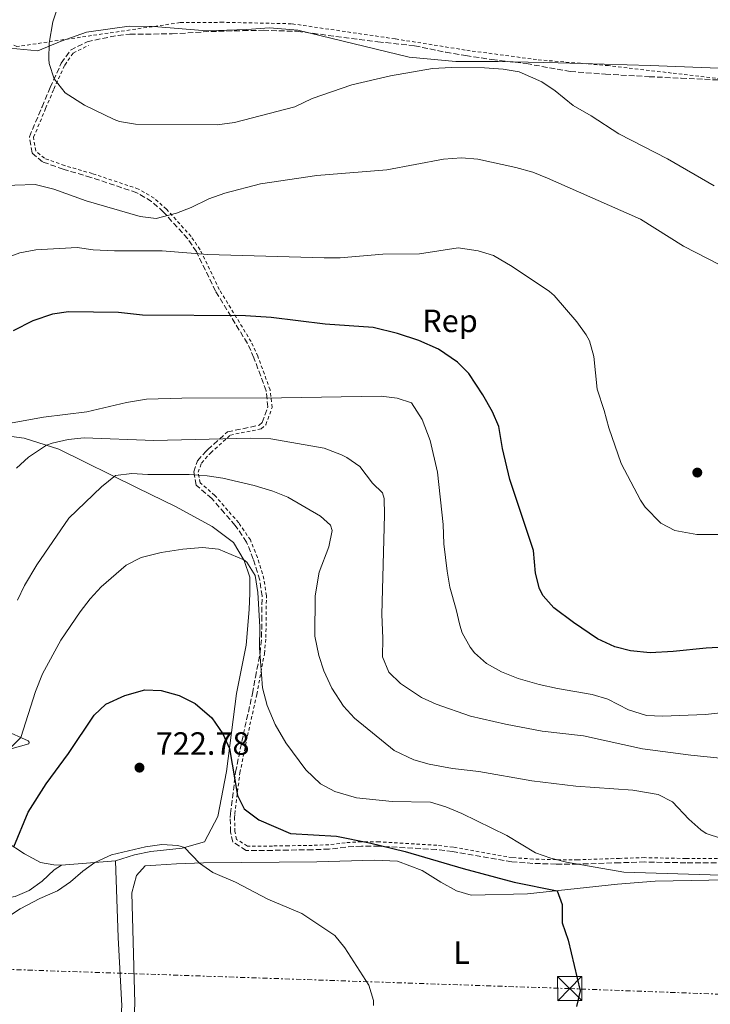
# Model space of a CAD drawing. Units: metres. Extents: x 628044 to 631502, y 4722676 to 4725053.
# Drawn here: x 630409 to 630624, y 4724052 to 4724358 of the extents above; entities that cross this region are included whole.
import ezdxf
from ezdxf.enums import TextEntityAlignment as Align

# ---------------------------------------------------------------- set-up
doc = ezdxf.new("R2010")
doc.units = ezdxf.units.M
doc.header["$MEASUREMENT"] = 0
for name, pattern in [('DGN Style 2', [1.7399219301090239, 1.043953158065414, -0.6959687720436097]), ('DGN Style 3', [2.435890702152634, 1.739921930109024, -0.6959687720436097]), ('DGN Style 7', [3.4798438602180486, 1.565929737098122, -0.6959687720436097, 0.5219765790327072, -0.6959687720436097])]:
    doc.linetypes.add(name, pattern=pattern)
for name, color, linetype, lineweight in [('contrucción  en ruinas', 1, 'DGN Style 3', 13), ('Cota de punto acotado terreno', 7, 'Continuous', 0), ('Curva de nivel directora', 30, 'Continuous', 30), ('Curva de nivel intermedia', 30, 'Continuous', 0), ('Etiqueta de uso rústico', 92, 'Continuous', 0), ('Etiqueta de zona arbolada', 92, 'Continuous', 0), ('Límite de municipio', 7, 'Continuous', 0), ('Línea de cambio de uso (parcela vista)', 92, 'Continuous', 0), ('Línea eléctrica', 6, 'DGN Style 7', 0), ('Punto acotado terreno (símbolo)', 7, 'Continuous', 0), ('Tela metálica o alambrada', 7, 'DGN Style 2', 0), ('Torre eléctrica', 7, 'Continuous', 0), ('Valla', 7, 'DGN Style 2', 0), ('Zona arbolada', 92, 'DGN Style 3', 0)]:
    doc.layers.add(name, color=color, linetype=linetype, lineweight=lineweight)
doc.styles.add('Style-Arial', font='arial.ttf')

# ---------------------------------------------------------------- blocks, each defined once
blk = doc.blocks.new('5PATER')
at = {"layer": 'Punto acotado terreno (símbolo)', "linetype": 'Continuous', "lineweight": 0}
h = blk.add_hatch(color=51, dxfattribs=at)
edge = h.paths.add_edge_path()
edge.add_ellipse((0, 0), major_axis=(-0.1095731443231308, -0.1110710700762829), ratio=0.9994222409660317, start_angle=0, end_angle=360)
blk = doc.blocks.new('5TME')
at = {"layer": 'contrucción  en ruinas', "color": 7, "linetype": 'Continuous', "lineweight": 0}
for p, q in [((-0.375, 0.375), (0.375, -0.375)), ((0.3723, 0.3776), (-0.3716, -0.3784))]:
    blk.add_line(p, q, dxfattribs=at)
at = {"layer": 'contrucción  en ruinas', "color": 7, "linetype": 'Continuous', "lineweight": 0, "flags": 128}
blk.add_lwpolyline([(-0.375, -0.375), (0.375, -0.375), (0.375, 0.375), (-0.375, 0.375), (-0.3716, -0.3784)], dxfattribs=at)

msp = doc.modelspace()

# ---------------------------------------------------------------- linework, layer by layer
at = {"layer": 'Curva de nivel directora', "color": 30, "linetype": 'Continuous', "lineweight": 30, "flags": 128}
for points, elevation in [([(630599.0599999992, 4724161.750000001), (630594.2200000001, 4724162.970000002), (630588.7799999998, 4724165.53), (630581.3099999997, 4724170.560000001), (630575.2500000001, 4724175.119999999), (630571.8700000006, 4724178.83), (630570.7300000006, 4724181.04), (630569.49, 4724185.880000002), (630568.8799999999, 4724192.970000002), (630561.5199999994, 4724215.070000002), (630559.2999999998, 4724224.630000001), (630558.0700000006, 4724231.480000001), (630556.1500000005, 4724236.090000001), (630553.1699999988, 4724241.310000002), (630548.740000001, 4724247.95), (630545.2499999995, 4724251.529999999), (630539.36, 4724255.580000001), (630533.230000001, 4724258.210000002), (630526.6399999994, 4724260.420000001), (630519.0399999998, 4724262.27), (630504.0700000008, 4724263.279999999), (630487.3000000002, 4724265.380000001), (630479.3099999995, 4724265.930000001), (630447.2799999993, 4724266.090000002), (630439.8499999995, 4724266.970000002), (630424.3199999996, 4724267.170000001), (630419.3899999987, 4724266.449999999), (630413.2099999984, 4724264.41), (630407.16, 4724261.220000001)], 750.0000000000002), ([(630630.1699999986, 4724163.060000001), (630622.530000001, 4724162.630000002), (630612.3600000008, 4724161.520000001), (630605.1700000003, 4724161.189999999), (630599.0599999992, 4724161.750000001)], 750.0000000000001), ([(630407.3099999998, 4724100.830000001), (630411.8000000003, 4724111.58), (630417.3700000005, 4724120.470000002), (630424.3099999983, 4724129.890000001), (630432.27, 4724141.770000001), (630435.9299999991, 4724145.199999999), (630441.8700000001, 4724147.890000001), (630448.0899999985, 4724149.630000002), (630453.0899999986, 4724149.400000001), (630458.7699999983, 4724147.880000002)], 725.0000000000002), ([(630458.7699999983, 4724147.880000002), (630463.7399999992, 4724145.410000003), (630468.869999999, 4724140.980000001), (630472.2899999988, 4724135.980000001), (630474.3699999996, 4724131.450000001), (630476.8199999996, 4724116.840000002), (630478.9599999986, 4724112.670000001), (630483.5299999994, 4724109.210000001), (630493.3499999986, 4724105.02), (630507.6600000005, 4724104.190000001), (630517.8799999997, 4724102.070000002), (630528.9500000007, 4724099.420000001), (630546.9900000007, 4724094.080000001), (630562.9000000008, 4724089.869999999), (630576.2200000002, 4724087.16), (630577.7899999993, 4724082.960000001), (630577.7899999993, 4724077.230000002), (630579.7099999993, 4724071.78), (630583.3700000006, 4724056.109999999), (630582.2999999998, 4724051.210000002)], 725.0000000000001)]:
    msp.add_lwpolyline(points, dxfattribs=dict(at, elevation=elevation))
at = {"layer": 'Curva de nivel intermedia', "color": 30, "linetype": 'Continuous', "lineweight": 0, "flags": 128}
for points, elevation in [([(630440.1800000004, 4724326.289999999), (630438.570000001, 4724326.929999999), (630429.3100000008, 4724331.430000001), (630423.26, 4724335.220000001), (630419.8700000015, 4724339.600000001), (630418.3200000003, 4724344.380000001), (630418.2199999997, 4724345.670000001), (630418.3600000006, 4724350.670000001), (630419.4600000002, 4724357.350000001), (630421.7100000011, 4724363.999999999)], 765.0000000000001), ([(630625.0499999999, 4724306.349999999), (630610.5200000014, 4724314.76), (630595.4400000006, 4724322.51), (630586.8200000017, 4724328.079999999), (630581.2300000014, 4724331.26), (630575.6200000012, 4724335.829999999), (630571.5000000016, 4724338.649999999), (630564.4400000008, 4724341.75), (630559.51, 4724342.600000001), (630553.6700000018, 4724343.02), (630543.3499999996, 4724343.09), (630537.5000000001, 4724342.77), (630524.4600000001, 4724340.569999999), (630512.4500000004, 4724337.720000001), (630500.070000002, 4724333.429999999), (630494.6900000019, 4724330.909999999), (630475.9299999998, 4724326.07), (630470.5099999995, 4724325.319999999), (630445.1300000013, 4724325.480000001), (630440.1800000004, 4724326.289999999)], 765.0000000000001), ([(630401.2400000013, 4724306.380000001), (630413.9300000004, 4724306.73), (630419.7599999999, 4724305.27), (630429.7900000013, 4724301.630000001), (630446.630000001, 4724296.81), (630451.6, 4724296.199999999), (630457.8499999995, 4724297.84), (630462.5099999999, 4724299.63), (630467.9000000011, 4724302.33), (630472.9700000006, 4724304.069999999), (630484.01, 4724306.960000002), (630501.4800000002, 4724309.519999999), (630523.3200000002, 4724311.289999999), (630540.890000001, 4724314.65), (630546.5500000004, 4724315.02), (630551.5400000016, 4724314.609999998), (630563.4500000007, 4724312.050000001), (630568.6500000019, 4724310.599999998), (630573.2899999998, 4724308.740000002), (630602.1399999993, 4724295.970000002), (630615.5700000006, 4724287.569999999), (630630.2500000012, 4724279.989999999)], 760), ([(630612.8500000003, 4724199.159999999), (630608.4400000003, 4724201.51), (630603.6400000014, 4724206.45), (630602.1700000007, 4724208.630000002), (630596.12, 4724220.06), (630592.2900000011, 4724231.089999998), (630590.8800000007, 4724236.490000002), (630588.6700000003, 4724243.109999999), (630587.6300000009, 4724253.289999999), (630586.3099999998, 4724258.109999999), (630585.2999999995, 4724260.01), (630582.3400000001, 4724264.039999999), (630575.2700000004, 4724272.249999999), (630573.9, 4724273.460000001), (630562.2600000014, 4724281.259999999), (630556.4400000012, 4724284.71), (630551.66, 4724286.13), (630545.4800000021, 4724287.100000001), (630533.4000000008, 4724285.24), (630522.0700000006, 4724285.07), (630508.8000000004, 4724283.970000001), (630503.8000000003, 4724283.930000001), (630467.5700000003, 4724284.980000001), (630453.4800000018, 4724286.09), (630438.6300000015, 4724286.08), (630431.9800000017, 4724286.42), (630427.0199999996, 4724287.109999998), (630414.1300000015, 4724286.480000001), (630409.240000001, 4724285.460000001), (630397.7099999997, 4724281.230000001)], 755), ([(630576.3699999999, 4724150.019999999), (630570.6500000001, 4724151.33), (630564.1600000013, 4724153.220000002), (630558.9199999999, 4724155.239999999), (630554.2300000006, 4724157.83), (630550.52, 4724161.160000001), (630549.1600000011, 4724162.949999999), (630546.7600000005, 4724167.380000001), (630545.9500000014, 4724169.769999999), (630544.9000000008, 4724174.659999999), (630542.8900000014, 4724181.579999999), (630542.0199999998, 4724186.51), (630541.0200000005, 4724195.07), (630540.8100000004, 4724201.05), (630539.0100000012, 4724217.310000001), (630536.7800000004, 4724227.119999998), (630534.2400000013, 4724233.730000001), (630530.9100000008, 4724238.909999999), (630526.4600000005, 4724240.279999999), (630521.4900000017, 4724240.949999998), (630490.5500000002, 4724240.38), (630459.5300000003, 4724240.34), (630448.5600000002, 4724239.96), (630442.3100000005, 4724238.939999999), (630430.0700000006, 4724236.109999998), (630416.520000001, 4724234.460000001), (630405.6400000001, 4724232.470000001)], 745), ([(630639.1200000005, 4724127.210000001), (630617.7600000009, 4724129.380000001), (630602.7500000017, 4724131.33), (630584.400000001, 4724135.36), (630571.6300000013, 4724136.830000001), (630560.1900000017, 4724138.970000001), (630549.350000001, 4724141.509999999), (630538.5900000009, 4724145.17), (630534.04, 4724147.230000001), (630527.52, 4724151.65), (630523.9600000017, 4724155.15), (630521.9600000011, 4724159.869999999), (630522.0900000008, 4724165.749999999), (630521.76, 4724173.060000001), (630522.6000000006, 4724204.099999999), (630522.4599999996, 4724209.09), (630521.940000001, 4724210.849999999), (630518.7900000017, 4724213.899999999), (630514.9400000004, 4724219.05), (630510.8600000013, 4724221.92), (630509.2300000018, 4724222.720000001), (630503.7700000012, 4724224.74), (630487.26, 4724227.7), (630480.8800000009, 4724227.850000001), (630450.8800000001, 4724227.13), (630429.1600000008, 4724227.970000001), (630424.200000001, 4724227.519999999), (630419.2500000001, 4724226.350000001), (630417.4700000009, 4724225.710000001), (630411.8800000007, 4724221.96), (630408.1900000004, 4724218.560000001)], 740.0000000000001), ([(630627.3700000001, 4724103.42), (630622.6100000015, 4724104.939999999), (630620.9000000014, 4724106.09), (630617.2000000001, 4724109.45), (630612.1300000006, 4724114.820000002), (630607.6500000014, 4724117.060000001), (630599.77, 4724118.5), (630582.0300000017, 4724119.720000001), (630568.4000000015, 4724121.359999998), (630551.9200000016, 4724124.289999999), (630543.7100000017, 4724125.159999998), (630536.480000001, 4724126.490000002), (630531.6900000009, 4724127.880000001), (630525.5500000009, 4724130.749999999), (630513.2100000004, 4724140.859999998), (630509.8200000019, 4724144.539999997), (630506.1900000019, 4724150.17), (630503.6700000007, 4724155.56), (630502.1500000008, 4724160.32), (630500.9500000004, 4724166.38), (630501.050000001, 4724178.91), (630502.2699999993, 4724186.239999999), (630505.28, 4724194.149999999), (630506.25, 4724199.220000002), (630505.7300000016, 4724200.810000001), (630502.7000000007, 4724203.630000002), (630492.5199999993, 4724209.57), (630487.8800000013, 4724211.41), (630482.0900000001, 4724213.12), (630472.3200000002, 4724215.42), (630467.4000000004, 4724216.189999999), (630461.8200000013, 4724216.630000001), (630448.9800000002, 4724216.539999999), (630443.9600000001, 4724216.880000002), (630438.9800000001, 4724216.24), (630434.5700000002, 4724212.730000001), (630424.3799999999, 4724203.01), (630414.5200000005, 4724188.49), (630410.5900000011, 4724182.09), (630408.4600000009, 4724177.569999999)], 735.0000000000001), ([(630626.8200000002, 4724197.939999999), (630619.6299999997, 4724197.939999999), (630612.8500000003, 4724199.159999999)], 755), ([(630630.5500000007, 4724091.959999999), (630597.0099999995, 4724092.99), (630579.1200000015, 4724096.079999999), (630574.230000001, 4724097.269999998), (630569.5300000003, 4724098.980000001), (630560.6500000021, 4724104.32), (630546.5700000006, 4724111.249999999), (630541.670000001, 4724113.279999998), (630536.8699999999, 4724114.749999999), (630524.9699999997, 4724114.899999999), (630513.8600000008, 4724116.029999998), (630507.1399999997, 4724118.009999998), (630502.6200000001, 4724120.42), (630498.1100000017, 4724124.73), (630491.9299999992, 4724133.16), (630488.5300000019, 4724138.869999999), (630486.0500000007, 4724144.759999999), (630484.6400000004, 4724150.230000001), (630483.7199999995, 4724162.73), (630483.790000001, 4724169.27), (630483.1900000019, 4724179.909999999), (630482.3400000003, 4724185.189999999), (630479.8000000013, 4724189.369999998), (630478.7900000009, 4724190.109999998), (630470.9800000011, 4724193.42), (630465.99, 4724193.850000001), (630459.8400000011, 4724193.359999998), (630453.16, 4724192.369999998), (630446.8700000002, 4724190.83), (630442.2500000001, 4724188.430000001), (630434.4300000014, 4724181.659999999), (630431.0899999999, 4724177.939999998), (630427.9100000014, 4724173.850000001), (630421.9500000002, 4724165.09), (630416.2300000006, 4724154.63), (630414.0500000011, 4724149.09), (630409.4900000013, 4724134.84), (630405.9100000006, 4724131.17)], 730), ([(630636.3200000019, 4724143.579999999), (630622.4000000014, 4724141.939999999), (630609.0000000015, 4724141.509999999), (630604.0100000004, 4724141.720000002), (630598.3799999999, 4724143.409999999), (630591.9700000016, 4724146.779999999), (630587.1799999992, 4724148.239999999), (630576.3699999999, 4724150.019999999)], 745), ([(630404.0900000011, 4724078.099999999), (630409.27, 4724081.55), (630415.4200000013, 4724084.749999999), (630420.8799999995, 4724087.130000002), (630424.9800000011, 4724089.949999998), (630428.7699999998, 4724093.260000001), (630432.4700000011, 4724095.960000001), (630437.6600000013, 4724098.350000001), (630448.2100000014, 4724100.86), (630453.3000000009, 4724101.58), (630458.2899999998, 4724101.279999998), (630460.4300000012, 4724100.63), (630465.1000000003, 4724095.810000001), (630469.1799999997, 4724092.909999999), (630476.2800000008, 4724089.859999998), (630486.2899999999, 4724084.529999999), (630496.820000002, 4724080.079999999), (630507.1200000017, 4724073.329999999), (630510.2199999997, 4724069.409999998), (630517.7300000022, 4724057.88), (630519.1800000007, 4724053.029999999), (630519.1600000005, 4724051.529999999)], 720)]:
    msp.add_lwpolyline(points, dxfattribs=dict(at, elevation=elevation))
at = {"layer": 'Límite de municipio', "color": 7, "linetype": 'Continuous', "lineweight": 0}
msp.add_polyline3d([(630647.75, 4724342.029999999, 770.01), (630605.1799999997, 4724343.710000001, 769.02), (630576.5899999999, 4724344.57, 768.14), (630557.9200000018, 4724345.029999999, 765.86), (630544.7199999989, 4724344.980000001, 765.5600000000002), (630530.2199999989, 4724346.290000001, 766.08), (630495.620000001, 4724354.77, 766.9200000000002), (630486.8399999999, 4724355.460000001, 767.25), (630479.75, 4724354.91, 767.36), (630467.1900000013, 4724354.5, 767.14), (630450.8999999985, 4724355.9, 766.89), (630443.1600000003, 4724355.970000001, 766.4100000000001), (630429.870000001, 4724354.140000001, 765.58), (630422.0599999987, 4724351.290000001, 765.2), (630414.7699999996, 4724348.32, 764.9400000000002), (630406.1099999994, 4724349.140000001, 764.7800000000001)], dxfattribs=at)
at = {"layer": 'Línea de cambio de uso (parcela vista)', "color": 92, "linetype": 'Continuous', "lineweight": 0, "extrusion": (0.02595875808889807, 0.001941129684919932, 0.9996611300305862), "elevation": 26255.08289638145, "flags": 128}
msp.add_lwpolyline([(4663932.431443935, -980588.0330247304), (4663932.431443934, -980604.9357966931)], dxfattribs=at)
at = {"layer": 'Línea de cambio de uso (parcela vista)', "color": 92, "linetype": 'Continuous', "lineweight": 0}
for points in [[(630395.5099999999, 4724229.850000001, 744.8099999999977), (630410.5, 4724227.92, 741.929999999993), (630421.2999999998, 4724224.49, 738.9400000000023), (630445.6500000004, 4724212.41, 733.3399999999965), (630457.7599999999, 4724206.560000001, 732.2400000000052), (630468.9400000004, 4724200.41, 731.5200000000042), (630475.6600000003, 4724195.42, 730.7400000000052), (630478.9600000001, 4724189.82, 729.9600000000065), (630480.6500000004, 4724184.640000001, 729.6300000000047), (630480.6699999999, 4724179.710000001, 729.4700000000012), (630480.5300000003, 4724174.67, 728.8600000000006), (630479.54, 4724163.57, 727.8600000000006), (630476.5599999997, 4724148.560000001, 726.6399999999995), (630473.4500000002, 4724124.25, 724.3099999999977), (630470.79, 4724110.24, 722.6000000000058), (630466.5899999999, 4724102.42, 721.429999999993), (630459.7000000002, 4724100.430000001, 719.8300000000019), (630449.9100000003, 4724099.390000001, 719.9900000000052), (630444.8799999999, 4724098.32, 719.6600000000036), (630438.9800000006, 4724096.449999999, 719.8300000000019)], [(630404.2300000006, 4724130.699999999, 730.4100000000036), (630411.9600000001, 4724132.869999999, 728.5200000000042), (630412.1399999997, 4724133.4, 728.6600000000036), (630411.7999999998, 4724133.779999999, 728.75), (630404.4600000001, 4724137.16, 732.7299999999959)], [(630422.1299999999, 4724095.189999999, 720.2700000000042), (630419.7199999997, 4724095.289999999, 720.1900000000023), (630415.6600000003, 4724096, 720.8000000000029), (630410.6900000004, 4724098.67, 723.2100000000065), (630404.9000000004, 4724102.369999999, 726.279999999999)], [(630250.25, 4724058.66, 716.5899999999965), (630261.4000000004, 4724059.630000001, 717.1399999999995), (630265.1600000003, 4724059.83, 717.6100000000006), (630270.6200000001, 4724061.550000001, 717.9700000000012), (630277.5199999996, 4724065.369999999, 719.6000000000058), (630291.0099999999, 4724074.109999999, 723.0099999999949), (630299.7199999997, 4724078.789999999, 724.6499999999943), (630306.8300000001, 4724081.119999999, 725.3699999999953), (630315.7100000001, 4724083.310000001, 726.1999999999972), (630332.04, 4724086.109999999, 727.1100000000006), (630344.6600000003, 4724087.060000001, 726.9400000000023), (630354.6299999999, 4724087.380000001, 726.5599999999977), (630361.1399999997, 4724087.07, 726.029999999999), (630367.3899999997, 4724085.890000001, 725.4499999999972), (630372.5700000003, 4724084.449999999, 724.7299999999959), (630377.2300000006, 4724084.210000001, 723.7299999999959), (630384.8700000001, 4724084.390000001, 722.8699999999953), (630398.5800000001, 4724084.689999999, 720.4600000000065), (630404.1699999999, 4724084.800000001, 719.9600000000065), (630407.7599999999, 4724085.380000001, 719.7200000000012), (630412.1399999997, 4724087.279999999, 719.7700000000042), (630416.1100000005, 4724090.199999999, 720.1900000000023), (630419.8200000003, 4724093.74, 720.0500000000029), (630422.1299999999, 4724095.189999999, 720.2700000000042)], [(630416.8799999999, 4723987.850000001, 708.8800000000047), (630420.0599999997, 4723991.859999999, 709.4700000000012), (630423.6500000004, 4723995.880000001, 709.9400000000023), (630427.9600000001, 4724007.140000001, 711.179999999993), (630430.7699999996, 4724016.99, 712.3800000000047), (630436.9199999999, 4724031.130000001, 713.8699999999953), (630439.5800000001, 4724038.32, 714.5099999999949), (630440.1600000003, 4724042.07, 714.8999999999943), (630440.9000000004, 4724051.41, 715.5899999999965), (630439.79, 4724072.67, 717.25), (630438.9800000006, 4724096.449999999, 719.8300000000019)], [(630634.5599999997, 4724090.710000001, 729.570000000007), (630606.7000000002, 4724090.17, 727.6399999999995), (630595.0300000003, 4724089.210000001, 726.529999999999), (630566.9800000006, 4724086.220000001, 724.2599999999949), (630549.4800000006, 4724085.84, 723.2599999999949), (630544.9199999999, 4724087.15, 723.3699999999953), (630540.1100000005, 4724089.9, 723.3699999999953), (630534.29, 4724093.52, 722.9799999999959), (630526.5999999996, 4724096.34, 722.6499999999943), (630519.4500000002, 4724096.730000001, 721.8699999999953), (630501.5599999997, 4724096.230000001, 721.7100000000065), (630466.2699999996, 4724095.84, 720.1000000000058), (630457.8600000005, 4724095.600000001, 719.3800000000047), (630451.4900000002, 4724095.17, 719.2700000000042), (630448.1699999999, 4724094.890000001, 718.8300000000019), (630445.5, 4724091.91, 718.6600000000036), (630443.9800000006, 4724086.57, 718.2200000000012), (630444.9600000001, 4724052.289999999, 715.8899999999995), (630444.6299999999, 4724045.140000001, 715.0599999999977)]]:
    msp.add_polyline3d(points, dxfattribs=at)
at = {"layer": 'Línea eléctrica', "color": 6, "linetype": 'DGN Style 7', "lineweight": 0}
msp.add_polyline3d([(628611.5500000002, 4725000.01, 649.7100000000064), (628781.0300000005, 4724907.699999999, 661.4700000000012), (629002.4800000011, 4724787.109999999, 661.9499999999971), (629139.9899999994, 4724712.960000002, 663.7899999999936), (629292.5500000018, 4724540.880000002, 666.7100000000064), (629411.3011705191, 4724406.980516254, 669.1805000000022), (629427.6200000015, 4724388.580000001, 669.5200000000041), (629526.4400000012, 4724277.040000001, 706.4199999999983), (629802.8599999992, 4724134.269999999, 721.4700000000012), (630060.4899999984, 4724074.58, 716.1199999999953), (630236.9600000004, 4724068.149999999, 721.4100000000036), (630373.3600000001, 4724063.84, 721.6199999999953), (630580.13, 4724056.770000001, 724.779999999999), (630742.1700000018, 4724050.720000001, 737.6100000000006), (630846.4299999995, 4724069.189999999, 738.1399999999995), (631083.6400000004, 4724110.54, 736.779999999999), (631275.5900000009, 4724144.15, 733.0500000000029), (631474.949999999, 4724179.040000002, 713.8800000000047)], dxfattribs=at)
at = {"layer": 'Tela metálica o alambrada', "color": 7, "linetype": 'DGN Style 2', "lineweight": 0}
msp.add_polyline3d([(630634.0800000001, 4724338.810000001, 767.7700000000042), (630611.8200000003, 4724341.4, 766.1600000000036), (630592.1699999999, 4724343.689999999, 766), (630569.8700000001, 4724345.560000001, 765.0599999999977), (630547.6600000003, 4724348.539999999, 765.1100000000006), (630525.8899999997, 4724352.02, 766), (630493.6299999999, 4724356.720000001, 768.929999999993), (630472.3399999999, 4724357.17, 768.929999999993), (630458.9900000002, 4724357.07, 767.8800000000047), (630408.25, 4724349.630000001, 764.1699999999983), (630381.1200000001, 4724362.560000001, 761.570000000007), (630355.7100000001, 4724375.289999999, 759.9600000000065), (630333.54, 4724386.74, 759.2899999999936), (630315.7599999999, 4724397.050000001, 758.3000000000029), (630306.5599999997, 4724404.439999999, 757.7400000000052), (630303.2300000006, 4724411.539999999, 757.3600000000006), (630301.5744000003, 4724417.166200001, 757.1676000000007)], dxfattribs=at)
at = {"layer": 'Valla', "color": 7, "linetype": 'DGN Style 2', "lineweight": 0}
msp.add_polyline3d([(630633.04, 4724097.27, 733.5), (630616.2300000006, 4724097.230000001, 732.6300000000047), (630603.4600000001, 4724097.480000001, 732.5200000000042), (630595.6600000003, 4724097.25, 731.1900000000023), (630582.6200000001, 4724096.82, 729.6399999999995), (630575.9000000004, 4724096.83, 729.529999999999), (630568.75, 4724097.050000001, 728.75), (630562.2999999998, 4724097.49, 728.4199999999983), (630543.8899999997, 4724100.75, 727.4199999999983), (630538.8099999997, 4724101.34, 727.3099999999977), (630520.8700000001, 4724102.390000001, 725.1999999999972), (630515.3600000005, 4724102.42, 723.8800000000047), (630510.3700000001, 4724102.119999999, 723), (630505.25, 4724101.49, 722.8800000000047), (630500.1100000005, 4724101.289999999, 722.8800000000047), (630492.7100000001, 4724101.180000001, 723.7599999999949), (630487.7100000001, 4724101.100000001, 723.9700000000012), (630479.9299999997, 4724101.08, 723.5500000000029), (630476.5899999999, 4724103.17, 724.1900000000023), (630476.0300000003, 4724105.57, 724.6900000000023), (630475.9699999997, 4724109.890000001, 726.9199999999983), (630476.0499999998, 4724111.050000001, 727.2200000000012), (630477.6100000005, 4724123.84, 727.429999999993), (630479.9600000001, 4724135.34, 728.4199999999983), (630482.8700000001, 4724148.25, 728.6399999999995), (630483.79, 4724153.380000001, 729.7599999999949), (630485.2400000002, 4724160.890000001, 730.1999999999972), (630485.7100000001, 4724165.949999999, 730.8399999999965), (630485.75, 4724171.230000001, 731.5500000000029), (630485.8499999996, 4724178.91, 731.5500000000029), (630485.0999999996, 4724184.060000001, 731.570000000007), (630483.0599999997, 4724190.74, 731.9799999999959), (630480.8899999997, 4724196.230000001, 732.25), (630477.25, 4724201.57, 732.279999999999), (630473.8300000001, 4724205.439999999, 732.6100000000006), (630469.8200000003, 4724210.09, 734.5), (630465.2699999996, 4724213.99, 735.6999999999972), (630464.6299999999, 4724217.279999999, 738.4199999999983), (630465.6600000003, 4724220.15, 739.3600000000006), (630468.0300000003, 4724222.84, 742.6999999999972), (630468.5499999998, 4724223.34, 742.9799999999959), (630474.6399999997, 4724228.84, 742.9700000000012), (630484.2400000002, 4724230.77, 743.5399999999936), (630485.6600000003, 4724232.08, 743.8399999999965), (630487.6399999997, 4724237.430000001, 744.9100000000036), (630487.0099999999, 4724242.9, 746.0599999999977), (630483.1799999997, 4724253.359999999, 748.5899999999965), (630481.0800000001, 4724257.91, 749.7400000000052), (630471.2100000001, 4724274.130000001, 754.3800000000047), (630465.2400000002, 4724286.480000001, 758.8300000000019), (630462.4100000003, 4724290.619999999, 760.0800000000019), (630454.79, 4724299.07, 762.1499999999943), (630450.9199999999, 4724302.52, 762.8899999999995), (630446.0800000001, 4724305.34, 763.5099999999949), (630431.7000000002, 4724310.140000001, 764.529999999999), (630423.0800000001, 4724312.640000001, 764.6499999999943), (630416.8600000005, 4724314.880000001, 764.529999999999), (630414.1299999999, 4724317.17, 764.8999999999943), (630413.4500000002, 4724321.430000001, 764.7299999999959), (630417.2199999997, 4724330.41, 765.8000000000029), (630419.7800000003, 4724336.42, 765.8000000000029), (630423.1500000004, 4724343.890000001, 766.3300000000019), (630425.7800000003, 4724347.58, 766.9499999999972), (630430.5300000003, 4724349.99, 767.529999999999)], dxfattribs=at)
at = {"layer": 'Zona arbolada', "color": 92, "linetype": 'DGN Style 3', "lineweight": 0}
for points in [[(630633.0599999997, 4724095.92, 733.3899999999995), (630616.2199999997, 4724095.880000001, 732.5200000000042), (630603.4800000006, 4724096.130000001, 732.4100000000036), (630595.7199999997, 4724095.9, 731.0800000000019), (630582.6500000004, 4724095.470000001, 729.529999999999), (630575.8899999997, 4724095.480000001, 729.4199999999983), (630568.6900000004, 4724095.699999999, 728.6399999999995), (630562.1399999997, 4724096.15, 728.3099999999977), (630543.7000000002, 4724099.41, 727.3099999999977), (630538.7000000002, 4724099.99, 727.1999999999972), (630520.8499999996, 4724101.039999999, 725.0899999999965), (630515.4199999999, 4724101.07, 723.7700000000042), (630510.5, 4724100.779999999, 722.8899999999995), (630505.3600000005, 4724100.140000001, 722.7700000000042), (630500.1399999997, 4724099.939999999, 722.7700000000042), (630492.7199999997, 4724099.83, 723.6499999999943), (630487.7199999997, 4724099.75, 723.8600000000006), (630479.54, 4724099.730000001, 723.429999999993), (630475.3899999997, 4724102.33, 724.1000000000058), (630474.6799999997, 4724105.42, 724.6499999999943), (630474.6200000001, 4724109.930000001, 726.8999999999943), (630474.7000000002, 4724111.180000001, 727.1999999999972), (630476.2699999996, 4724124.060000001, 727.4199999999983), (630478.6399999997, 4724135.619999999, 728.4199999999983), (630481.54, 4724148.52, 728.6399999999995), (630482.4600000001, 4724153.630000001, 729.75), (630483.9000000004, 4724161.08, 730.1900000000023), (630484.3600000005, 4724166.02, 730.820000000007), (630484.4000000004, 4724171.25, 731.5200000000042), (630484.5, 4724178.82, 731.5200000000042), (630483.7800000003, 4724183.76, 731.5200000000042), (630481.7800000003, 4724190.300000001, 731.9199999999983), (630479.6900000004, 4724195.59, 732.1699999999983), (630476.1799999997, 4724200.74, 732.1900000000023), (630472.7999999998, 4724204.560000001, 732.5200000000042), (630468.8499999996, 4724209.15, 734.3999999999943), (630464.0199999996, 4724213.289999999, 735.6199999999953), (630463.2400000002, 4724217.4, 738.3999999999943), (630464.4600000001, 4724220.83, 739.3899999999995), (630467.0300000003, 4724223.75, 742.7599999999949), (630467.6200000001, 4724224.32, 743.0399999999936), (630473.7300000006, 4724229.84, 743.0399999999936), (630483.6100000005, 4724231.91, 743.8500000000058), (630484.5499999998, 4724232.779999999, 744.0399999999936), (630486.3200000003, 4724237.58, 744.9600000000065), (630485.7400000002, 4724242.609999999, 745.9900000000052), (630481.9800000006, 4724252.890000001, 748.4700000000012), (630479.9299999997, 4724257.34, 749.5899999999965), (630470.0599999997, 4724273.550000001, 754.2299999999959), (630464.0999999996, 4724285.869999999, 758.6699999999983), (630461.3799999999, 4724289.859999999, 759.8800000000047), (630453.8600000005, 4724298.189999999, 761.9199999999983), (630450.1399999997, 4724301.51, 762.6199999999953), (630445.5300000003, 4724304.199999999, 763.2100000000065), (630431.2800000003, 4724308.960000001, 764.2100000000065), (630422.7000000002, 4724311.49, 764.429999999993), (630416.2400000002, 4724313.82, 764.320000000007), (630412.9900000002, 4724316.539999999, 764.7599999999949), (630412.1799999997, 4724321.58, 764.7299999999959), (630416.0899999999, 4724330.880000001, 765.8699999999953), (630418.6500000004, 4724336.91, 765.8699999999953), (630422.0800000001, 4724344.5, 766.4199999999983), (630424.9500000002, 4724348.52, 767.1100000000006), (630430.1100000005, 4724351.140000001, 767.7400000000052), (630439.7300000006, 4724353.109999999, 768.5599999999977), (630443.4299999997, 4724353.470000001, 768.75), (630456.5099999999, 4724353.57, 769.0800000000019), (630468.5700000003, 4724354.310000001, 769.1900000000023), (630478.5599999997, 4724354.57, 769.6199999999953), (630484.8700000001, 4724354.680000001, 769.4499999999972), (630495.3899999997, 4724354.359999999, 769.1100000000006), (630520.4800000006, 4724351.130000001, 768.529999999999), (630531.9199999999, 4724349.869999999, 766.4199999999983), (630541.6200000001, 4724347.84, 765.1100000000006), (630547.8399999999, 4724346.800000001, 764.6100000000006), (630555.9199999999, 4724345.59, 764.5399999999936), (630566.6900000004, 4724344.32, 765.0899999999965), (630580.3499999996, 4724341.869999999, 765.8699999999953), (630591.2300000006, 4724341.050000001, 767.0899999999965), (630604.8700000001, 4724340.26, 767.529999999999), (630614.8099999997, 4724339.789999999, 768.4499999999972), (630627.5999999996, 4724339.180000001, 769.9700000000012)], [(630473.7300000006, 4724229.84, 743.0399999999936), (630483.6100000005, 4724231.91, 743.8500000000058), (630484.5499999998, 4724232.779999999, 744.0399999999936), (630486.3200000003, 4724237.58, 744.9600000000065), (630485.7400000002, 4724242.609999999, 745.9900000000052), (630481.9800000006, 4724252.890000001, 748.4700000000012), (630479.9299999997, 4724257.34, 749.5899999999965), (630470.0599999997, 4724273.550000001, 754.2299999999959), (630464.0999999996, 4724285.869999999, 758.6699999999983), (630461.3799999999, 4724289.859999999, 759.8800000000047), (630453.8600000005, 4724298.189999999, 761.9199999999983), (630450.1399999997, 4724301.51, 762.6199999999953), (630445.5300000003, 4724304.199999999, 763.2100000000065), (630431.2800000003, 4724308.960000001, 764.2100000000065), (630422.7000000002, 4724311.49, 764.429999999993), (630416.2400000002, 4724313.82, 764.320000000007), (630412.9900000002, 4724316.539999999, 764.7599999999949), (630412.1799999997, 4724321.58, 764.7299999999959), (630416.0899999999, 4724330.880000001, 765.8699999999953), (630418.6500000004, 4724336.91, 765.8699999999953), (630422.0800000001, 4724344.5, 766.4199999999983), (630424.9500000002, 4724348.52, 767.1100000000006), (630430.1100000005, 4724351.140000001, 767.7400000000052), (630439.7300000006, 4724353.109999999, 768.5599999999977), (630443.4299999997, 4724353.470000001, 768.75), (630456.5099999999, 4724353.57, 769.0800000000019), (630468.5700000003, 4724354.310000001, 769.1900000000023), (630478.5599999997, 4724354.57, 769.6199999999953), (630484.8700000001, 4724354.680000001, 769.4499999999972), (630495.3899999997, 4724354.359999999, 769.1100000000006), (630520.4800000006, 4724351.130000001, 768.529999999999), (630531.9199999999, 4724349.869999999, 766.4199999999983), (630541.6200000001, 4724347.84, 765.1100000000006), (630547.8399999999, 4724346.800000001, 764.6100000000006), (630555.9199999999, 4724345.59, 764.5399999999936), (630566.6900000004, 4724344.32, 765.0899999999965), (630580.3499999996, 4724341.869999999, 765.8699999999953), (630591.2300000006, 4724341.050000001, 767.0899999999965), (630604.8700000001, 4724340.26, 767.529999999999), (630614.8099999997, 4724339.789999999, 768.4499999999972), (630627.5999999996, 4724339.180000001, 769.9700000000012)], [(630633.0599999997, 4724095.92, 733.3899999999995), (630616.2199999997, 4724095.880000001, 732.5200000000042), (630603.4800000006, 4724096.130000001, 732.4100000000036), (630595.7199999997, 4724095.9, 731.0800000000019), (630582.6500000004, 4724095.470000001, 729.529999999999), (630575.8899999997, 4724095.480000001, 729.4199999999983), (630568.6900000004, 4724095.699999999, 728.6399999999995), (630562.1399999997, 4724096.15, 728.3099999999977), (630543.7000000002, 4724099.41, 727.3099999999977), (630538.7000000002, 4724099.99, 727.1999999999972), (630520.8499999996, 4724101.039999999, 725.0899999999965), (630515.4199999999, 4724101.07, 723.7700000000042), (630510.5, 4724100.779999999, 722.8899999999995), (630505.3600000005, 4724100.140000001, 722.7700000000042), (630500.1399999997, 4724099.939999999, 722.7700000000042), (630492.7199999997, 4724099.83, 723.6499999999943), (630487.7199999997, 4724099.75, 723.8600000000006), (630479.54, 4724099.730000001, 723.429999999993), (630475.3899999997, 4724102.33, 724.1000000000058), (630474.6799999997, 4724105.42, 724.6499999999943), (630474.6200000001, 4724109.930000001, 726.8999999999943), (630474.7000000002, 4724111.180000001, 727.1999999999972), (630476.2699999996, 4724124.060000001, 727.4199999999983), (630478.6399999997, 4724135.619999999, 728.4199999999983), (630481.54, 4724148.52, 728.6399999999995), (630482.4600000001, 4724153.630000001, 729.75), (630483.9000000004, 4724161.08, 730.1900000000023), (630484.3600000005, 4724166.02, 730.820000000007), (630484.4000000004, 4724171.25, 731.5200000000042), (630484.5, 4724178.82, 731.5200000000042), (630483.7800000003, 4724183.76, 731.5200000000042), (630481.7800000003, 4724190.300000001, 731.9199999999983), (630479.6900000004, 4724195.59, 732.1699999999983), (630476.1799999997, 4724200.74, 732.1900000000023), (630472.7999999998, 4724204.560000001, 732.5200000000042), (630468.8499999996, 4724209.15, 734.3999999999943), (630464.0199999996, 4724213.289999999, 735.6199999999953), (630463.2400000002, 4724217.4, 738.3999999999943), (630464.4600000001, 4724220.83, 739.3899999999995), (630467.0300000003, 4724223.75, 742.7599999999949), (630467.6200000001, 4724224.32, 743.0399999999936), (630473.7300000006, 4724229.84, 743.0399999999936)]]:
    msp.add_polyline3d(points, dxfattribs=at)

# ---------------------------------------------------------------- block references
at = {"layer": 'Punto acotado terreno (símbolo)', "color": 7, "linetype": 'Continuous', "lineweight": 0, "xscale": 10, "yscale": 10, "zscale": 10}
for p in [(630619.8199999996, 4724217.190000001, 756.3699999999958), (630446.3899999997, 4724125.460000004, 722.779999999999)]:
    msp.add_blockref('5PATER', p, dxfattribs=at)
at = {"layer": 'Torre eléctrica', "color": 7, "linetype": 'Continuous', "lineweight": 0, "xscale": 10, "yscale": 10, "zscale": 10}
msp.add_blockref('5TME', (630580.13, 4724056.770000001, 724.779999999999), dxfattribs=at)

# ---------------------------------------------------------------- texts
at = {"layer": 'Cota de punto acotado terreno', "color": 7, "linetype": 'Continuous', "lineweight": 0, "style": 'Style-Arial'}
msp.add_text('722.78', height=7.000000000000002, dxfattribs=at).set_placement((630451.4400000017, 4724129.460000001, 722.779999999999))
at = {"layer": 'Etiqueta de uso rústico', "color": 92, "linetype": 'Continuous', "lineweight": 0, "style": 'Style-Arial'}
msp.add_text('L', height=7.000000000000002, dxfattribs=at).set_placement((630546.5614203808, 4724067.960010001, 722.929999999993), align=Align.MIDDLE_CENTER)
at = {"layer": 'Etiqueta de zona arbolada', "color": 92, "linetype": 'Continuous', "lineweight": 0, "style": 'Style-Arial'}
msp.add_text('Rep', height=7.000000000000002, dxfattribs=at).set_placement((630542.9413617463, 4724264.36001, 751.3999999999943), align=Align.MIDDLE_CENTER)

doc.saveas('drawing.dxf')
